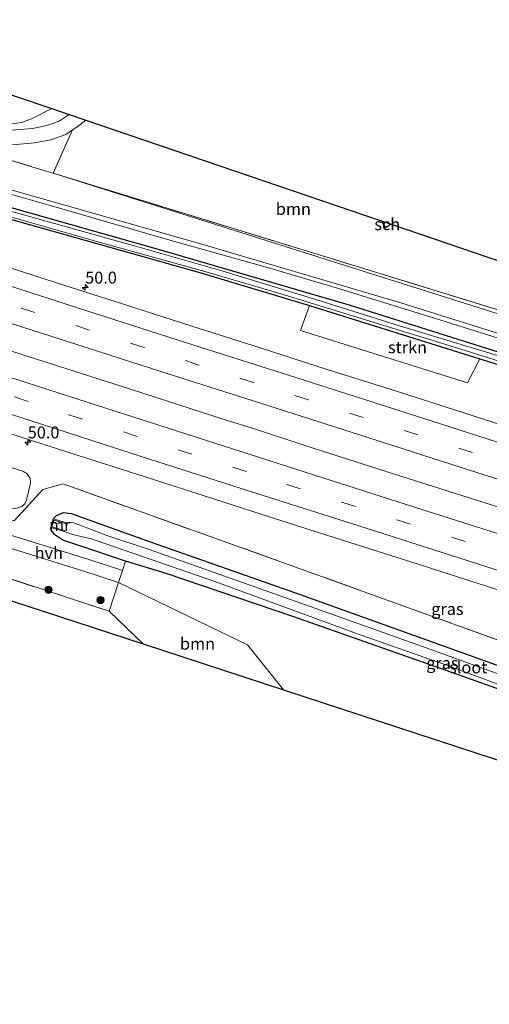
# Model space of a CAD drawing. Units: metres. Extents: x 239988 to 244681, y 481249 to 487501.
# Drawn here: x 242948 to 243047, y 481693 to 481899 of the extents above; entities that cross this region are included whole.
import ezdxf
from ezdxf.enums import TextEntityAlignment as Align

# ---------------------------------------------------------------- set-up
doc = ezdxf.new("R2010")
doc.units = ezdxf.units.M
doc.linetypes.add('IE-TERREINAFSCHEIDING', pattern=[10, 8, -2])
doc.linetypes.add('VW-3-9_STREEP', pattern=[12, 3, -9])
doc.layers.get('0').update_dxf_attribs({"lineweight": 25})
for name, color, linetype, lineweight in [('B-ME-AM-KILOMETR-S-B1', 7, 'Continuous', 18), ('B-ME-BV-GELEIDECONSTRUCTIE-GELEIDERAIL-L-B1', 213, 'BV-GELEIDERAIL', 18), ('B-ME-GR-BOOM-GV-B6', 93, 'Continuous', 18), ('B-ME-GR-BOOM-S-B1', 93, 'Continuous', 18), ('B-ME-GR-STRUIKEN-GV-B6', 93, 'Continuous', 18), ('B-ME-GW-KRUINLIJN-L-B1', 93, 'Continuous', 18), ('B-ME-GW-TEENLIJN-L-B1', 93, 'Continuous', 18), ('B-ME-IE-GRASLAND-GV-B6', 93, 'Continuous', 18), ('B-ME-IE-GRONDWERKLIJN-GROND_INGERICHT-GV-B6', 253, 'Continuous', 18), ('B-ME-IE-TERREINAFSCHEIDING-DOORGANG-L-B1', 8, 'IE-TERREINAFSCHEIDING-KUNSTMATIG-OPEN', 18), ('B-ME-IE-TERREINAFSCHEIDING-RASTERHEKWERK-L-B1', 8, 'IE-TERREINAFSCHEIDING', 18), ('B-ME-KG-KADASTRAAL-DAKRAND-L-B1', 13, 'Continuous', 18), ('B-ME-MW-MUUR-GV-B6', 8, 'IE-TERREINAFSCHEIDING-KUNSTMATIG', 18), ('B-ME-OG-BEBOUWING-GV-B6', 173, 'Continuous', 18), ('B-ME-OG-WATER-GV-B6', 153, 'Continuous', 18), ('B-ME-VH-VERH_SOORT-BITUMEN-GV-B6', 8, 'IE-TERREINAFSCHEIDING-NATUURLIJK-HOUTWAL', 18), ('B-ME-VH-VERH_SOORT-HALF_VERHARDING-GV-B6', 8, 'IE-TERREINAFSCHEIDING-NATUURLIJK-HOUTWAL', 18), ('B-ME-VW-MARKERING-39STREEP-015-L-B1', 255, 'VW-3-9_STREEP', 18), ('B-ME-VW-MARKERING-STREEP-015-L-B1', 7, 'Continuous', 18)]:
    doc.layers.add(name, color=color, linetype=linetype, lineweight=lineweight)
doc.layers.add('B-ME-GW-INSTEEKWATERGANG-L-B1', color=10, linetype='Continuous')
doc.layers.add('B-ME-KG-KADASTRAAL-OPNAMEDTMGRENS-L-B1', color=10, linetype='Continuous')
doc.styles.add('NLCS-ISO', font='NLCS-ISO.TTF')
doc.linetypes.add('BV-GELEIDERAIL', pattern='A,10,-3,[108,NLCS.SHX,S=1,R=0,X=0,Y=0],-3', length=16)
doc.linetypes.add('IE-TERREINAFSCHEIDING-KUNSTMATIG', pattern='A,4,[82,NLCS.SHX,S=0.75,R=90,X=0,Y=0],4,-2', length=10)
doc.linetypes.add('IE-TERREINAFSCHEIDING-KUNSTMATIG-OPEN', pattern='A,7,-1.5,[67,NLCS.SHX,S=0.75,R=0,X=0,Y=0],-1.5', length=10)
doc.linetypes.add('IE-TERREINAFSCHEIDING-NATUURLIJK-HOUTWAL', pattern='A,7,-1.5,[67,NLCS.SHX,S=0.75,R=45,X=0,Y=0],-1.5,7,-1.5,[70,NLCS.SHX,S=0.75,R=0,X=0,Y=0],-1.5', length=20)

# ---------------------------------------------------------------- blocks, each defined once
blk = doc.blocks.new('hecto')
for p, q in [((0, 0.625), (-0.625, 0)), ((0, -0.625), (0, 0.625)), ((-0.625, 0), (0.625, 0)), ((0.625, 0), (0, -0.625))]:
    blk.add_line(p, q)
blk = doc.blocks.new('boom')
h = blk.add_hatch(color=256)
edge = h.paths.add_edge_path()
edge.add_arc((0, 0), 0.75, 0, 360)
blk.add_circle((0, 0), 0.75)

msp = doc.modelspace()

# ---------------------------------------------------------------- linework, layer by layer
at = {"layer": 'B-ME-BV-GELEIDECONSTRUCTIE-GELEIDERAIL-L-B1'}
msp.add_polyline3d([(243219.1037, 481742.3379, 14.1723), (243200.631, 481748.586, 14.052), (243184.145, 481753.952, 13.964), (243156.307, 481762.946, 13.88), (243128.379, 481771.787, 13.828), (243109.24, 481777.851, 13.816), (243091.544, 481783.503, 13.812), (243069.94, 481790.405, 13.82), (243050.883, 481796.48, 13.775), (243025.338, 481804.618, 13.743), (243008.077, 481810.126, 13.719), (242997.936, 481813.425, 13.737), (242991.174, 481815.577, 13.744), (242969.64, 481822.531, 13.661), (242946.654, 481829.866, 13.626), (242930.231, 481835.124, 13.626), (242912.505, 481840.808, 13.591), (242888.327, 481848.601, 13.548), (242875.724, 481852.672, 13.561), (242874.0433, 481853.2166, 13.5572)], dxfattribs=at)
at = {"layer": 'B-ME-GR-BOOM-GV-B6'}
for points in [[(243024.062, 481857.156, 12.6), (243024.987, 481855.71, 12.6), (243026.141, 481856.448, 12.6), (243064.219, 481843.48, 12.47), (243051.871, 481837.5, 12.468), (243009.717, 481850.435, 12.703), (242955.346, 481867.106, 12.695), (242959.437, 481876.183, 12.675), (242960.341, 481876.775, 12.665), (242962.214, 481878.22, 12.676), (243024.062, 481857.156, 12.6)], [(243003.578, 481758.937, 12.654), (242974.207, 481768.552, 12.785), (242967.113, 481775.387, 12.784), (242969.088, 481781.451, 12.825), (242996.065, 481768.341, 12.652), (243003.578, 481758.937, 12.654)]]:
    msp.add_polyline3d(points, dxfattribs=at)
at = {"layer": 'B-ME-GR-STRUIKEN-GV-B6'}
msp.add_polyline3d([(243044.708, 481828.274, 12.54), (243042.162, 481823.201, 12.643), (243007.183, 481834.204, 12.557), (243009.07, 481839.393, 12.501), (243044.708, 481828.274, 12.54)], dxfattribs=at)
at = {"layer": 'B-ME-GW-INSTEEKWATERGANG-L-B1'}
msp.add_line((243009.07, 481839.393, 12.501), (243044.708, 481828.274, 12.54), dxfattribs=at)
for points in [[(242891.635, 481875.295, 12.307), (242932.716, 481863.884, 12.307), (242963.564, 481855.1, 12.307), (242976.891, 481851.323, 12.307), (242996.277, 481845.717, 12.311), (243017.54, 481839.513, 12.311), (243040.076, 481832.39, 12.423), (243064.54, 481824.68, 12.458), (243095.587, 481815.194, 12.458), (243122.07, 481806.952, 12.432), (243154.344, 481797.324, 12.29), (243187.936, 481787.264, 12.229), (243219.342, 481777.843, 12.199), (243233.305, 481773.644, 12.091)], [(242890.914, 481873.326, 12.414), (242910.533, 481867.732, 12.419), (242928.02, 481862.748, 12.415), (242950.638, 481856.3, 12.415), (242969.482, 481851.007, 12.415), (242986.262, 481846.235, 12.419), (243009.07, 481839.393, 12.501)], [(243044.708, 481828.274, 12.54), (243067.888, 481821.067, 12.454), (243091.918, 481813.773, 12.406), (243112.672, 481807.445, 12.337), (243134.344, 481801.156, 12.268), (243154.874, 481795.088, 12.229), (243176.787, 481788.589, 12.234), (243193.658, 481783.528, 12.281), (243221.552, 481775.208, 12.178), (243232.733, 481771.895, 12.154)], [(242955.403, 481794.752, 12.454), (242956.11, 481795.484, 12.341), (242957.555, 481796.106, 12.341), (242959.112, 481795.892, 12.346), (242975.865, 481789.844, 12.38), (243006.118, 481779.28, 12.29), (243046.41, 481764.824, 12.316), (243089.699, 481749.251, 12.273), (243134.436, 481734.168, 12.273), (243174.123, 481721.021, 12.199), (243210.739, 481708.37, 12.042)], [(242970.519, 481785.858, 12.716), (242960.554, 481789.221, 12.716), (242957.415, 481790.306, 12.673), (242955.696, 481791.413, 12.566), (242954.984, 481792.382, 12.544), (242954.86, 481792.955, 12.449)], [(243208.827, 481704.879, 11.805), (243181.562, 481714.261, 11.76), (243158.875, 481721.49, 11.88), (243131.858, 481730.444, 11.906), (243097.936, 481741.848, 11.988), (243068.105, 481752.212, 12.135), (243035.533, 481763.78, 12.484), (243005.581, 481774.291, 12.501), (242979.016, 481783.319, 12.635), (242970.519, 481785.858, 12.716)]]:
    msp.add_polyline3d(points, dxfattribs=at)
at = {"layer": 'B-ME-GW-KRUINLIJN-L-B1'}
for points in [[(243234.068, 481775.974, 12.654), (243228.119, 481778.147, 12.889), (243202.797, 481785.865, 13.281), (243172.245, 481794.928, 13.639), (243141.276, 481803.899, 14.018), (243104.719, 481814.98, 14.479), (243071.691, 481825.333, 15.078), (243037.646, 481835.983, 15.164), (243015.121, 481842.964, 15.134), (243000.222, 481847.369, 15.138), (242980.319, 481852.978, 15.121), (242954.528, 481860.401, 15.16), (242933.428, 481866.432, 15.108), (242892.598, 481877.925, 15.229)], [(242892.985, 481878.981, 15.065), (242940.124, 481865.434, 15.069), (242986.008, 481852.398, 15.069), (243028.172, 481839.948, 15.074), (243061.755, 481829.472, 15.074), (243091.475, 481820.135, 14.746), (243127.238, 481809.429, 14.281), (243167.099, 481797.405, 13.746), (243200.635, 481787.428, 13.367), (243226.996, 481779.666, 12.971), (243234.528, 481777.379, 12.673)]]:
    msp.add_polyline3d(points, dxfattribs=at)
at = {"layer": 'B-ME-GW-TEENLIJN-L-B1'}
for points in [[(242897.118, 481890.264, 12.869), (242930.275, 481880.388, 12.876), (242938.141, 481878.237, 12.876), (242942.476, 481877.474, 12.876), (242945.757, 481877.331, 12.88), (242948.788, 481877.715, 12.816), (242950.844, 481878.529, 12.803), (242955.1, 481880.643, 12.792)], [(242955.346, 481867.106, 12.695), (243066.187, 481832.082, 12.205), (243111.513, 481817.362, 11.987), (243153.485, 481804.362, 11.825), (243174.435, 481798.025, 11.731), (243203.485, 481789.312, 11.714), (243235.474, 481780.27, 11.671)], [(242862.322, 481822.932, 12.663), (242912.138, 481806.841, 12.553), (242936.924, 481799.017, 12.635), (242946.111, 481796.852, 12.587), (242947.534, 481796.892, 12.566), (242948.827, 481797.371, 12.566), (242949.393, 481797.845, 12.561), (242949.728, 481798.466, 12.557), (242950.662, 481802.202, 12.497), (242950.534, 481803.224, 12.479), (242949.836, 481804.245, 12.475), (242949.01, 481804.71, 12.475), (242948.525, 481804.864, 12.475), (242932.049, 481810.335, 12.501), (242900.943, 481820.299, 12.436), (242862.855, 481832.203, 12.401)]]:
    msp.add_polyline3d(points, dxfattribs=at)
at = {"layer": 'B-ME-IE-GRASLAND-GV-B6'}
for points in [[(242916.121, 481890.894, 14.07), (242915.791, 481893.277, 14.052), (242915.827, 481894.018, 14.066), (242926.642, 481890.336, 14.806), (242938.58, 481886.27, 14.854), (242947.82, 481883.12, 13.69), (242955.1, 481880.643, 12.792), (242950.844, 481878.529, 12.803), (242948.788, 481877.715, 12.816), (242945.757, 481877.331, 12.88), (242942.476, 481877.474, 12.876), (242938.141, 481878.237, 12.876), (242930.275, 481880.388, 12.876), (242897.118, 481890.264, 12.869), (242899.326, 481896.293, 14.306), (242903.591, 481894.951, 14.173), (242908.862, 481893.53, 14.117), (242916.121, 481890.894, 14.07)], [(242955.1, 481880.643, 12.792), (242958.74, 481879.403, 12.642), (242956.626, 481878.019, 12.665), (242954.082, 481877.109, 12.68), (242951.021, 481876.504, 12.672), (242947.445, 481876.201, 12.748), (242943.755, 481876.126, 12.802), (242940.188, 481876.391, 12.835), (242935.892, 481877.389, 12.847), (242929.733, 481879.051, 12.847), (242896.703, 481889.131, 12.847), (242897.118, 481890.264, 12.869), (242930.275, 481880.388, 12.876), (242938.141, 481878.237, 12.876), (242942.476, 481877.474, 12.876), (242945.757, 481877.331, 12.88), (242948.788, 481877.715, 12.816), (242950.844, 481878.529, 12.803), (242955.1, 481880.643, 12.792)], [(242959.437, 481876.183, 12.675), (242955.346, 481867.106, 12.695), (242952.523, 481867.971, 12.695), (242895.379, 481885.518, 12.728), (242895.643, 481886.238, 12.889), (242928.883, 481876.095, 12.889), (242935.143, 481874.405, 12.889), (242939.724, 481873.341, 12.876), (242943.673, 481873.048, 12.841), (242947.607, 481873.128, 12.785), (242951.451, 481873.454, 12.708), (242954.903, 481874.136, 12.712), (242958.006, 481875.246, 12.691), (242959.437, 481876.183, 12.675)], [(242955.346, 481867.106, 12.695), (243066.187, 481832.082, 12.205), (243111.513, 481817.362, 11.987), (243153.485, 481804.362, 11.825), (243174.435, 481798.025, 11.731), (243203.485, 481789.312, 11.714), (243235.474, 481780.27, 11.671), (243234.528, 481777.379, 12.673), (243226.996, 481779.666, 12.971), (243200.635, 481787.428, 13.367), (243167.099, 481797.405, 13.746), (243127.238, 481809.429, 14.281), (243091.475, 481820.135, 14.746), (243061.755, 481829.472, 15.074), (243028.172, 481839.948, 15.074), (242986.008, 481852.398, 15.069), (242940.124, 481865.434, 15.069), (242892.985, 481878.981, 15.065), (242895.379, 481885.518, 12.728), (242952.523, 481867.971, 12.695), (242955.346, 481867.106, 12.695)], [(243064.54, 481824.68, 12.458), (243040.076, 481832.39, 12.423), (243017.54, 481839.513, 12.311), (242996.277, 481845.717, 12.311), (242976.891, 481851.323, 12.307), (242963.564, 481855.1, 12.307), (242932.716, 481863.884, 12.307), (242891.635, 481875.295, 12.307), (242892.598, 481877.925, 15.229), (242933.428, 481866.432, 15.108), (242954.528, 481860.401, 15.16), (242980.319, 481852.978, 15.121), (243000.222, 481847.369, 15.138), (243015.121, 481842.964, 15.134), (243037.646, 481835.983, 15.164), (243071.691, 481825.333, 15.078)], [(243071.691, 481825.333, 15.078), (243037.646, 481835.983, 15.164), (243015.121, 481842.964, 15.134), (243000.222, 481847.369, 15.138), (242980.319, 481852.978, 15.121), (242954.528, 481860.401, 15.16), (242933.428, 481866.432, 15.108), (242892.598, 481877.925, 15.229), (242892.985, 481878.981, 15.065), (242940.124, 481865.434, 15.069), (242986.008, 481852.398, 15.069), (243028.172, 481839.948, 15.074), (243061.755, 481829.472, 15.074)], [(243067.888, 481821.067, 12.454), (243044.708, 481828.274, 12.54), (243009.07, 481839.393, 12.501), (242986.262, 481846.235, 12.419), (242969.482, 481851.007, 12.415), (242950.638, 481856.3, 12.415), (242928.02, 481862.748, 12.415), (242910.533, 481867.732, 12.419), (242890.914, 481873.326, 12.414), (242891.102, 481873.841, 11.674), (242921.39, 481865.301, 11.691), (242945.007, 481858.435, 11.725), (242965.035, 481852.709, 11.755), (242986.131, 481846.844, 11.708), (243002.128, 481842.167, 11.734), (243021.681, 481836.164, 11.738), (243039.376, 481830.733, 11.725), (243059.624, 481824.313, 11.824)], [(243051.387, 481828.042, 11.799), (243028.117, 481835.087, 11.799), (243010.58, 481840.602, 11.885), (242990.682, 481846.662, 11.824), (242972.617, 481851.818, 11.829), (242953.877, 481857.102, 11.833), (242921.051, 481866.303, 11.833), (242891.402, 481874.659, 11.706), (242891.635, 481875.295, 12.307), (242932.716, 481863.884, 12.307), (242963.564, 481855.1, 12.307), (242976.891, 481851.323, 12.307), (242996.277, 481845.717, 12.311), (243017.54, 481839.513, 12.311), (243040.076, 481832.39, 12.423), (243064.54, 481824.68, 12.458)], [(243055.8506, 481812.2816, 12.8472), (243041.5714, 481816.8647, 12.8463), (243027.2992, 481821.4764, 12.8391), (243012.9928, 481825.9854, 12.8272), (242998.7021, 481830.5521, 12.8042), (242984.4137, 481835.1135, 12.7862), (242970.1258, 481839.6801, 12.767), (242955.8494, 481844.2568, 12.7451), (242941.5715, 481848.8546, 12.7218), (242927.2938, 481853.4476, 12.6849), (242913.015, 481858.0509, 12.6657), (242898.7438, 481862.6697, 12.649), (242884.4669, 481867.2667, 12.629), (242890.914, 481873.326, 12.414), (242910.533, 481867.732, 12.419), (242928.02, 481862.748, 12.415), (242950.638, 481856.3, 12.415), (242969.482, 481851.007, 12.415), (242986.262, 481846.235, 12.419), (243009.07, 481839.393, 12.501), (243007.183, 481834.204, 12.557)], [(243051.871, 481837.5, 12.468), (243065.395, 481833.35, 12.393), (243101.917, 481821.937, 12.143), (243159.603, 481803.732, 11.859), (243220.235, 481786.407, 11.721), (243236.047, 481782.022, 11.717), (243235.474, 481780.27, 11.671), (243203.485, 481789.312, 11.714), (243174.435, 481798.025, 11.731), (243153.485, 481804.362, 11.825), (243111.513, 481817.362, 11.987), (243066.187, 481832.082, 12.205), (242955.346, 481867.106, 12.695), (243009.717, 481850.435, 12.703), (243051.871, 481837.5, 12.468)], [(243007.183, 481834.204, 12.557), (243042.162, 481823.201, 12.643), (243044.708, 481828.274, 12.54), (243067.888, 481821.067, 12.454)], [(242862.322, 481822.932, 12.663), (242862.621, 481828.142, 14.81), (242908.634, 481813.462, 14.574), (242942.499, 481802.699, 14.72), (242942.794, 481803.471, 14.759), (242900.283, 481817.055, 14.569), (242862.668, 481828.949, 14.89), (242862.855, 481832.203, 12.401), (242900.943, 481820.299, 12.436), (242932.049, 481810.335, 12.501), (242948.525, 481804.864, 12.475), (242949.01, 481804.71, 12.475), (242949.836, 481804.245, 12.475), (242950.534, 481803.224, 12.479), (242950.662, 481802.202, 12.497), (242949.728, 481798.466, 12.557), (242949.393, 481797.845, 12.561), (242948.827, 481797.371, 12.566), (242947.534, 481796.892, 12.566), (242946.111, 481796.852, 12.587), (242936.924, 481799.017, 12.635), (242912.138, 481806.841, 12.553), (242862.322, 481822.932, 12.663)], [(243089.699, 481749.251, 12.273), (243046.41, 481764.824, 12.316), (243006.118, 481779.28, 12.29), (242975.865, 481789.844, 12.38), (242959.112, 481795.892, 12.346), (242957.555, 481796.106, 12.341), (242956.11, 481795.484, 12.341), (242955.403, 481794.752, 12.454), (242954.86, 481792.955, 12.449), (242954.984, 481792.382, 12.544), (242955.696, 481791.413, 12.566), (242957.415, 481790.306, 12.673), (242960.554, 481789.221, 12.716), (242970.519, 481785.858, 12.716), (242969.9, 481783.944, 12.716), (242962.633, 481786.31, 12.716), (242924.36, 481798.192, 12.725), (242900.307, 481806.025, 12.725), (242862.034, 481817.907, 12.734), (242862.197, 481820.751, 12.723), (242947.208, 481794.364, 12.415), (242953.236, 481800.878, 12.441)], [(242946.0978, 481812.7144, 12.7263), (242960.3713, 481808.1081, 12.7525), (242974.6553, 481803.516, 12.7788)], [(242947.534, 481796.892, 12.566), (242948.827, 481797.371, 12.566), (242949.393, 481797.845, 12.561), (242949.728, 481798.466, 12.557), (242950.662, 481802.202, 12.497), (242950.534, 481803.224, 12.479), (242949.836, 481804.245, 12.475), (242949.01, 481804.71, 12.475), (242948.525, 481804.864, 12.475), (242932.049, 481810.335, 12.501)], [(242974.6553, 481803.516, 12.7788), (242988.9396, 481798.9379, 12.7965), (243003.2298, 481794.3662, 12.8043), (243017.5185, 481789.8018, 12.8244), (243031.8042, 481785.2328, 12.8361), (243046.0914, 481780.6633, 12.8703), (243060.3786, 481776.0943, 12.8881)], [(243058.799, 481765.671, 12.514), (243003.033, 481785.758, 12.466), (242957.49, 481802.05, 12.445), (242953.236, 481800.878, 12.441), (242947.208, 481794.364, 12.415)], [(242953.236, 481800.878, 12.441), (242957.49, 481802.05, 12.445), (243003.033, 481785.758, 12.466), (243058.799, 481765.671, 12.514)], [(242923.548, 481795.7, 12.834), (242961.821, 481783.818, 12.825), (242969.088, 481781.451, 12.825), (242967.113, 481775.387, 12.784), (242905.777, 481795.512, 12.777), (242906.106, 481796.598, 12.759), (242904.448, 481797.179, 12.751), (242905.191, 481799.807, 12.712), (242906.909, 481801.118, 12.834), (242923.548, 481795.7, 12.834)], [(243062.033, 481757.425, 11.234), (243033.469, 481767.748, 11.234), (243004.09, 481778.208, 11.234), (242975.495, 481788.341, 11.234), (242966.856, 481791.167, 11.234), (242959.682, 481793.932, 11.234), (242958.891, 481794.081, 11.234), (242958.208, 481793.904, 11.234), (242955.403, 481794.752, 12.454), (242956.11, 481795.484, 12.341), (242957.555, 481796.106, 12.341), (242959.112, 481795.892, 12.346), (242975.865, 481789.844, 12.38), (243006.118, 481779.28, 12.29), (243046.41, 481764.824, 12.316), (243089.699, 481749.251, 12.273)], [(243068.105, 481752.212, 12.135), (243035.533, 481763.78, 12.484), (243005.581, 481774.291, 12.501), (242979.016, 481783.319, 12.635), (242970.519, 481785.858, 12.716), (242960.554, 481789.221, 12.716), (242957.415, 481790.306, 12.673), (242955.696, 481791.413, 12.566), (242954.984, 481792.382, 12.544), (242954.86, 481792.955, 12.449), (242957.665, 481792.107, 11.234)], [(242957.665, 481792.107, 11.234), (242959.481, 481791.495, 11.234), (242962.05, 481790.814, 11.234), (242963.162, 481790.629, 11.234), (242964.368, 481790.239, 11.234), (242973.657, 481787.016, 11.234), (242989.195, 481781.615, 11.234), (243004.467, 481776.043, 11.234), (243019.899, 481770.377, 11.234), (243037.201, 481764.294, 11.234), (243058.701, 481756.359, 11.234)]]:
    msp.add_polyline3d(points, dxfattribs=at)
at = {"layer": 'B-ME-IE-GRONDWERKLIJN-GROND_INGERICHT-GV-B6'}
for points in [[(242967.113, 481775.387, 12.784), (242974.207, 481768.552, 12.785), (242904.519, 481791.365, 12.77), (242905.777, 481795.512, 12.777), (242967.113, 481775.387, 12.784)], [(243159.774, 481707.804, 11.886), (243003.578, 481758.937, 12.654), (242996.065, 481768.341, 12.652), (242969.088, 481781.451, 12.825), (242969.9, 481783.944, 12.716), (242970.519, 481785.858, 12.716), (242979.016, 481783.319, 12.635), (243005.581, 481774.291, 12.501), (243035.533, 481763.78, 12.484), (243068.105, 481752.212, 12.135)]]:
    msp.add_polyline3d(points, dxfattribs=at)
at = {"layer": 'B-ME-IE-TERREINAFSCHEIDING-DOORGANG-L-B1'}
for p, q in [((242953.236, 481800.878, 12.441), (242957.49, 481802.05, 12.445)), ((242969.088, 481781.451, 12.825), (242969.9, 481783.944, 12.716))]:
    msp.add_line(p, q, dxfattribs=at)
at = {"layer": 'B-ME-IE-TERREINAFSCHEIDING-RASTERHEKWERK-L-B1'}
for p, q in [((242905.777, 481795.512, 12.777), (242967.113, 481775.387, 12.784)), ((242969.9, 481783.944, 12.716), (242970.519, 481785.858, 12.716)), ((242967.113, 481775.387, 12.784), (242969.088, 481781.451, 12.825)), ((242967.113, 481775.387, 12.784), (242974.207, 481768.552, 12.785))]:
    msp.add_line(p, q, dxfattribs=at)
for points in [[(242895.379, 481885.518, 12.728), (242952.523, 481867.971, 12.695), (242955.346, 481867.106, 12.695)], [(242955.346, 481867.106, 12.695), (243009.717, 481850.435, 12.703), (243051.871, 481837.5, 12.468)], [(242862.197, 481820.751, 12.723), (242947.208, 481794.364, 12.415), (242953.236, 481800.878, 12.441)], [(242957.49, 481802.05, 12.445), (243003.033, 481785.758, 12.466), (243058.799, 481765.671, 12.514), (243125.958, 481742.298, 12.484), (243175.416, 481725.544, 12.251), (243211.719, 481713.283, 12.172)]]:
    msp.add_polyline3d(points, dxfattribs=at)
at = {"layer": 'B-ME-KG-KADASTRAAL-DAKRAND-L-B1'}
msp.add_polyline3d([(243026.081, 481856.469, 14.436), (243025.002, 481855.779, 14.436), (243024.138, 481857.131, 14.437)], dxfattribs=at)
at = {"layer": 'B-ME-KG-KADASTRAAL-OPNAMEDTMGRENS-L-B1'}
for points in [[(242900.415, 481899.267, 14.227), (242915.827, 481894.018, 14.066), (242926.642, 481890.336, 14.806), (242938.58, 481886.27, 14.854), (242947.82, 481883.12, 13.69), (242955.1, 481880.643, 12.792), (242958.74, 481879.403, 12.642), (242962.214, 481878.22, 12.676), (243024.062, 481857.156, 12.6), (243026.141, 481856.448, 12.6), (243064.219, 481843.48, 12.47), (243236.912, 481784.666, 11.794)], [(242861.323, 481805.506, 12.848), (242888.09, 481796.743, 12.801), (242904.519, 481791.365, 12.77), (242974.207, 481768.552, 12.785), (243003.578, 481758.937, 12.654), (243159.774, 481707.804, 11.886), (243160.733, 481707.49, 11.163), (243161.908, 481707.105, 11.877), (243204.685, 481693.102, 11.819)]]:
    msp.add_polyline3d(points, dxfattribs=at)
at = {"layer": 'B-ME-MW-MUUR-GV-B6'}
msp.add_polyline3d([(242958.208, 481793.904, 11.234), (242958.15, 481793.713, 11.234), (242955.522, 481794.507, 11.234), (242955.094, 481793.093, 11.234), (242957.723, 481792.298, 11.234), (242957.665, 481792.107, 11.234), (242954.86, 481792.955, 12.449), (242955.403, 481794.752, 12.454), (242958.208, 481793.904, 11.234)], dxfattribs=at)
at = {"layer": 'B-ME-OG-BEBOUWING-GV-B6'}
msp.add_polyline3d([(243026.141, 481856.448, 12.6), (243024.987, 481855.71, 12.6), (243024.062, 481857.156, 12.6), (243026.141, 481856.448, 12.6)], dxfattribs=at)
at = {"layer": 'B-ME-OG-WATER-GV-B6'}
for points in [[(243059.624, 481824.313, 11.824), (243039.376, 481830.733, 11.725), (243021.681, 481836.164, 11.738), (243002.128, 481842.167, 11.734), (242986.131, 481846.844, 11.708), (242965.035, 481852.709, 11.755), (242945.007, 481858.435, 11.725), (242921.39, 481865.301, 11.691), (242891.102, 481873.841, 11.674), (242891.402, 481874.659, 11.706), (242921.051, 481866.303, 11.833), (242953.877, 481857.102, 11.833), (242972.617, 481851.818, 11.829), (242990.682, 481846.662, 11.824), (243010.58, 481840.602, 11.885), (243028.117, 481835.087, 11.799), (243051.387, 481828.042, 11.799)], [(243058.701, 481756.359, 11.234), (243037.201, 481764.294, 11.234), (243019.899, 481770.377, 11.234), (243004.467, 481776.043, 11.234), (242989.195, 481781.615, 11.234), (242973.657, 481787.016, 11.234), (242964.368, 481790.239, 11.234), (242963.162, 481790.629, 11.234), (242962.05, 481790.814, 11.234), (242959.481, 481791.495, 11.234), (242957.665, 481792.107, 11.234), (242957.723, 481792.298, 11.234), (242955.094, 481793.093, 11.234), (242955.522, 481794.507, 11.234), (242958.15, 481793.713, 11.234), (242958.208, 481793.904, 11.234)], [(242958.208, 481793.904, 11.234), (242958.891, 481794.081, 11.234), (242959.682, 481793.932, 11.234), (242966.856, 481791.167, 11.234), (242975.495, 481788.341, 11.234), (243004.09, 481778.208, 11.234), (243033.469, 481767.748, 11.234), (243062.033, 481757.425, 11.234)]]:
    msp.add_polyline3d(points, dxfattribs=at)
at = {"layer": 'B-ME-VH-VERH_SOORT-BITUMEN-GV-B6'}
for points in [[(242958.74, 481879.403, 12.642), (242962.214, 481878.22, 12.676), (242960.341, 481876.775, 12.665), (242959.437, 481876.183, 12.675), (242958.006, 481875.246, 12.691), (242954.903, 481874.136, 12.712), (242951.451, 481873.454, 12.708), (242947.607, 481873.128, 12.785), (242943.673, 481873.048, 12.841), (242939.724, 481873.341, 12.876), (242935.143, 481874.405, 12.889), (242928.883, 481876.095, 12.889), (242895.643, 481886.238, 12.889), (242896.703, 481889.131, 12.847), (242929.733, 481879.051, 12.847), (242935.892, 481877.389, 12.847), (242940.188, 481876.391, 12.835), (242943.755, 481876.126, 12.802), (242947.445, 481876.201, 12.748), (242951.021, 481876.504, 12.672), (242954.082, 481877.109, 12.68), (242956.626, 481878.019, 12.665), (242958.74, 481879.403, 12.642)], [(242941.5715, 481848.8546, 12.7218), (242955.8494, 481844.2568, 12.7451), (242970.1258, 481839.6801, 12.767)], [(242970.1258, 481839.6801, 12.767), (242984.4137, 481835.1135, 12.7862), (242998.7021, 481830.5521, 12.8042), (243012.9928, 481825.9854, 12.8272), (243027.2992, 481821.4764, 12.8391), (243041.5714, 481816.8647, 12.8463), (243055.8506, 481812.2816, 12.8472)], [(243060.3786, 481776.0943, 12.8881), (243046.0914, 481780.6633, 12.8703), (243031.8042, 481785.2328, 12.8361), (243017.5185, 481789.8018, 12.8244), (243003.2298, 481794.3662, 12.8043), (242988.9396, 481798.9379, 12.7965), (242974.6553, 481803.516, 12.7788), (242960.3713, 481808.1081, 12.7525), (242946.0978, 481812.7144, 12.7263)]]:
    msp.add_polyline3d(points, dxfattribs=at)
at = {"layer": 'B-ME-VH-VERH_SOORT-HALF_VERHARDING-GV-B6'}
msp.add_polyline3d([(242969.9, 481783.944, 12.716), (242969.088, 481781.451, 12.825), (242961.821, 481783.818, 12.825), (242923.548, 481795.7, 12.834), (242924.36, 481798.192, 12.725), (242962.633, 481786.31, 12.716), (242969.9, 481783.944, 12.716)], dxfattribs=at)
at = {"layer": 'B-ME-VW-MARKERING-39STREEP-015-L-B1'}
for points in [[(243054.6113, 481805.0098, 13.0319), (243043.1556, 481808.6684, 13.0222), (243031.72, 481812.3213, 13.018), (243020.2717, 481815.9806, 13.009), (243008.826, 481819.6399, 12.9966), (242997.3509, 481823.3052, 12.9765), (242985.9101, 481826.9624, 12.9686), (242974.4452, 481830.6362, 12.9525), (242962.9922, 481834.2925, 12.9364), (242951.5395, 481837.9646, 12.9229), (242940.0976, 481841.6504, 12.9089), (242928.6751, 481845.3366, 12.8903), (242917.192, 481849.0232, 12.87), (242905.7238, 481852.7187, 12.8523), (242894.2435, 481856.4236, 12.8382), (242882.7664, 481860.1212, 12.8231), (242880.1882, 481860.948, 12.8196)], [(242868.9331, 481845.4487, 12.8188), (242878.7564, 481842.2942, 12.832), (242890.0726, 481838.6475, 12.8378), (242901.5417, 481834.9647, 12.8528), (242913.0028, 481831.2665, 12.8622), (242924.4278, 481827.5868, 12.8754), (242935.8662, 481823.9115, 12.8916), (242947.2574, 481820.2664, 12.9115), (242958.6907, 481816.5624, 12.931), (242970.1196, 481812.9388, 12.9553), (242981.5397, 481809.2263, 12.9693), (242993.0134, 481805.5444, 12.9827), (243004.3303, 481801.9697, 12.9944), (243015.8363, 481798.2494, 13.0059), (243027.3455, 481794.5493, 13.021), (243049.2459, 481787.5382, 13.0598)]]:
    msp.add_polyline3d(points, dxfattribs=at)
at = {"layer": 'B-ME-VW-MARKERING-STREEP-015-L-B1'}
for points in [[(243224.8146, 481753.9323, 13.4119), (243221.2432, 481755.1592, 13.3864), (243198.5057, 481762.7926, 13.2488), (243175.6981, 481770.2768, 13.1535), (243143.3809, 481780.5915, 13.0551), (243120.5181, 481787.8599, 13.0145), (243097.6514, 481795.1533, 12.9906), (243074.782, 481802.4212, 12.9639), (243051.914, 481809.7082, 12.9368), (243029.0485, 481817.0175, 12.9256), (243006.1859, 481824.3345, 12.9032), (242983.319, 481831.6345, 12.8759), (242960.4519, 481838.9431, 12.8427), (242937.601, 481846.3017, 12.807), (242914.7404, 481853.6752, 12.7659), (242891.8877, 481861.0284, 12.739), (242882.3279, 481864.108, 12.7264)], [(243222.0107, 481747.0601, 13.6043), (243217.9012, 481748.4636, 13.5755), (243195.0989, 481756.1083, 13.4442), (243172.3418, 481763.5583, 13.3476), (243160.3648, 481767.4355, 13.3042), (243137.4993, 481774.7306, 13.2452), (243114.6392, 481782.0018, 13.1974), (243091.7536, 481789.2859, 13.1738), (243068.9139, 481796.5647, 13.1506), (243046.0634, 481803.8454, 13.1205), (243023.1855, 481811.1587, 13.1033), (243000.3352, 481818.4507, 13.0722), (242977.4695, 481825.7657, 13.0537), (242954.654, 481833.0658, 13.0187), (242931.8172, 481840.4194, 12.9886), (242908.9478, 481847.783, 12.9475), (242886.1201, 481855.1212, 12.9235), (242878.0106, 481857.7323, 12.9105)], [(243216.2311, 481737.5631, 13.5855), (243196.33, 481744.2434, 13.4563), (243173.5282, 481751.7527, 13.3631), (243145.3611, 481760.758, 13.2729), (243122.4955, 481768.0288, 13.2251), (243099.6477, 481775.3306, 13.2031), (243076.7643, 481782.6455, 13.1919), (243053.9194, 481789.916, 13.1578), (243031.0585, 481797.2142, 13.1226), (243008.1708, 481804.5347, 13.0938), (242985.3221, 481811.8586, 13.0668), (242962.4973, 481819.1743, 13.0308), (242939.6429, 481826.5037, 12.989), (242916.7684, 481833.8614, 12.9572), (242893.9508, 481841.2121, 12.9324), (242871.1111, 481848.5638, 12.9135), (242870.4168, 481848.7872, 12.9128)], [(242867.4318, 481842.0709, 12.7254), (242882.2226, 481837.3083, 12.7384), (242905.0703, 481829.9466, 12.7687), (242927.9227, 481822.5913, 12.7905), (242950.779, 481815.2499, 12.8303), (242973.6245, 481807.9012, 12.8705), (242996.4871, 481800.5738, 12.8966), (243019.3802, 481793.2608, 12.9227), (243042.2388, 481785.9494, 12.956), (243065.0885, 481778.6422, 12.9933), (243087.932, 481771.3568, 13.0076), (243110.8237, 481764.0536, 13.0484), (243133.707, 481756.7698, 13.0787), (243156.5836, 481749.4628, 13.1337), (243171.1692, 481744.7465, 13.1872), (243193.9404, 481737.2619, 13.2739), (243213.8832, 481730.5778, 13.3968)]]:
    msp.add_polyline3d(points, dxfattribs=at)

# ---------------------------------------------------------------- block references
at = {"layer": 'B-ME-AM-KILOMETR-S-B1', "rotation": 90}
for p in [(242962.081, 481843.226, 12.795), (242950.0603, 481810.8104, 12.6809)]:
    msp.add_blockref('hecto', p, dxfattribs=at)
at = {"layer": 'B-ME-GR-BOOM-S-B1', "rotation": 90}
for p in [(242954.402, 481779.866, 12.484), (242965.298, 481777.75, 12.777)]:
    msp.add_blockref('boom', p, dxfattribs=at)

# ---------------------------------------------------------------- texts
at = {"layer": 'B-ME-AM-KILOMETR-S-B1', "ltscale": 0.2, "style": 'NLCS-ISO'}
for p in [(242962.081, 481843.226, 12.795), (242950.0603, 481810.8104, 12.6809)]:
    msp.add_text('50.0', height=2.5, dxfattribs=at).set_placement(p, align=Align.BOTTOM_LEFT)
at = {"layer": 'B-ME-GR-BOOM-GV-B6', "ltscale": 0.2, "style": 'NLCS-ISO'}
for p in [(243005.6725, 481859.6517), (242985.6048, 481768.6008)]:
    msp.add_text('bmn', height=2.5, dxfattribs=at).set_placement(p, align=Align.MIDDLE_CENTER)
at = {"layer": 'B-ME-GR-STRUIKEN-GV-B6', "ltscale": 0.2, "style": 'NLCS-ISO'}
msp.add_text('strkn', height=2.5, dxfattribs=at).set_placement((243029.5662, 481830.6692), align=Align.MIDDLE_CENTER)
at = {"layer": 'B-ME-IE-GRASLAND-GV-B6', "ltscale": 0.2, "style": 'NLCS-ISO'}
for p in [(243037.9245, 481775.88), (243036.8765, 481764.5605)]:
    msp.add_text('gras', height=2.5, dxfattribs=at).set_placement(p, align=Align.MIDDLE_CENTER)
at = {"layer": 'B-ME-MW-MUUR-GV-B6', "ltscale": 0.2, "style": 'NLCS-ISO'}
msp.add_text('mr', height=2.5, dxfattribs=at).set_placement((242956.7592, 481793.4703), align=Align.MIDDLE_CENTER)
at = {"layer": 'B-ME-OG-BEBOUWING-GV-B6', "ltscale": 0.2, "style": 'NLCS-ISO'}
msp.add_text('sch', height=2.5, dxfattribs=at).set_placement((243025.3327, 481856.4405), align=Align.MIDDLE_CENTER)
at = {"layer": 'B-ME-OG-WATER-GV-B6', "ltscale": 0.2, "style": 'NLCS-ISO'}
msp.add_text('sloot', height=2.5, dxfattribs=at).set_placement((243042.2928, 481763.6599), align=Align.MIDDLE_CENTER)
at = {"layer": 'B-ME-VH-VERH_SOORT-HALF_VERHARDING-GV-B6', "ltscale": 0.2, "style": 'NLCS-ISO'}
msp.add_text('hvh', height=2.5, dxfattribs=at).set_placement((242954.4643, 481787.6227), align=Align.MIDDLE_CENTER)

doc.saveas('drawing.dxf')
